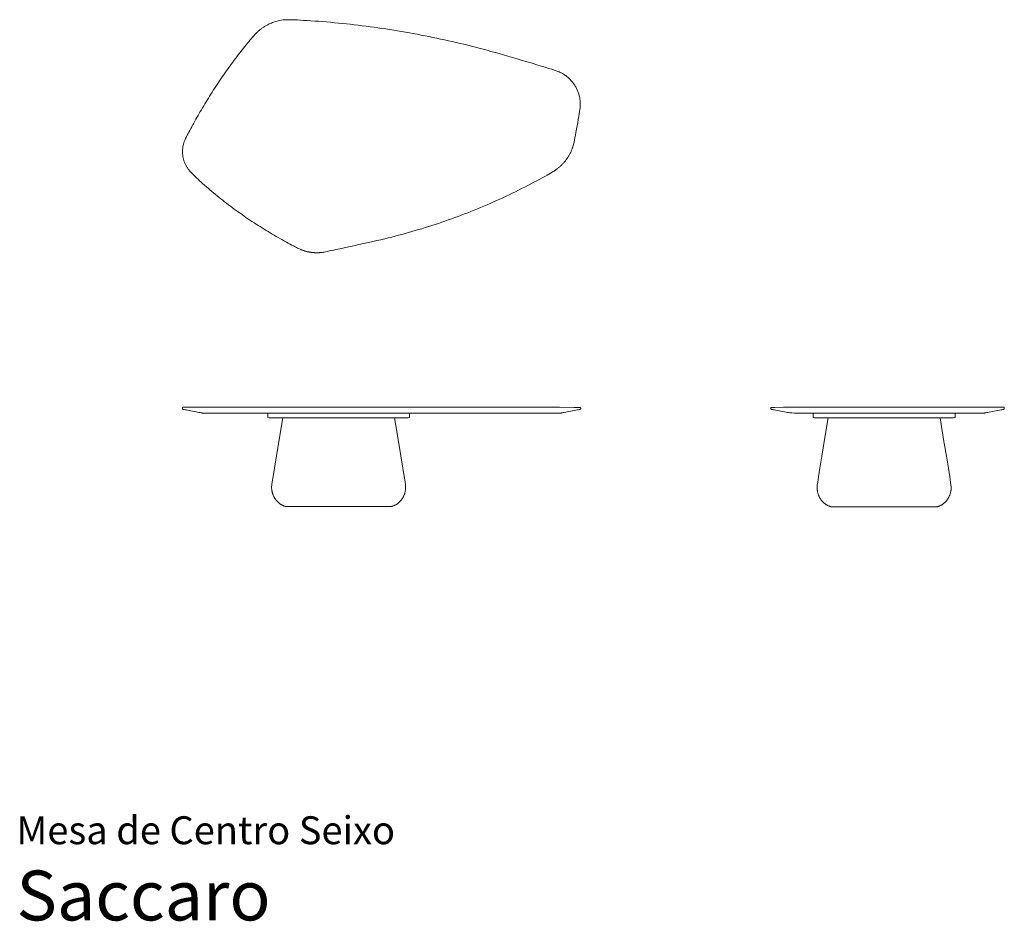
# Model space of a CAD drawing. Units: centimetres. Extents: x 1 to 297, y 0 to 271.
import ezdxf
from ezdxf.enums import TextEntityAlignment as Align

# ---------------------------------------------------------------- set-up
doc = ezdxf.new("R2010")
doc.units = ezdxf.units.CM
doc.layers.get('0').update_dxf_attribs({"lineweight": 0})
doc.styles.add('Saccaro', font='arial.ttf', dxfattribs={"height": 5})
doc.styles.get("Standard").update_dxf_attribs({"font": 'arial.ttf'})

# ---------------------------------------------------------------- blocks, each defined once
blk = doc.blocks.new('SaccaroMesaDeCentroEixo01VS')
blk.add_lwpolyline([(79.01, 387.14), (79.63, 387.22), (80.19, 387.29), (80.71, 387.34), (81.23, 387.37), (81.76, 387.38), (82.33, 387.37), (82.96, 387.36), (83.67, 387.33), (84.49, 387.29), (85.4, 387.24), (86.39, 387.18), (87.44, 387.12), (88.56, 387.04), (89.71, 386.96), (90.89, 386.88), (92.08, 386.78), (93.27, 386.68), (94.46, 386.58), (95.66, 386.47), (96.85, 386.36), (98.04, 386.24), (99.23, 386.11), (100.42, 385.98), (101.61, 385.85), (102.8, 385.71), (103.99, 385.56), (105.17, 385.41), (106.36, 385.25), (107.55, 385.09), (108.73, 384.93), (109.92, 384.75), (111.1, 384.58), (112.28, 384.4), (113.47, 384.21), (114.65, 384.02), (115.83, 383.82), (117.01, 383.62), (118.19, 383.41), (119.36, 383.2), (120.54, 382.98), (121.72, 382.75), (122.89, 382.53), (124.07, 382.29), (125.24, 382.05), (126.41, 381.81), (127.58, 381.56), (128.75, 381.31), (129.92, 381.05), (131.09, 380.78), (132.26, 380.51), (133.42, 380.24), (134.59, 379.96), (135.75, 379.67), (136.91, 379.38), (138.07, 379.09), (139.23, 378.79), (140.39, 378.48), (141.56, 378.17), (142.74, 377.84), (143.95, 377.51), (145.19, 377.16), (146.47, 376.79), (147.81, 376.41), (149.2, 376.01), (150.65, 375.58), (152.14, 375.14), (153.64, 374.7), (155.11, 374.26), (156.53, 373.83), (157.85, 373.43), (159.06, 373.06), (160.13, 372.72), (161.02, 372.44), (161.75, 372.2), (162.34, 372), (162.83, 371.82), (163.22, 371.67), (163.54, 371.53), (163.81, 371.4), (164.06, 371.27), (164.29, 371.14), (164.53, 371), (164.76, 370.85), (164.98, 370.7), (165.2, 370.55), (165.42, 370.39), (165.63, 370.22), (165.84, 370.05), (166.04, 369.87), (166.24, 369.69), (166.43, 369.51), (166.62, 369.31), (166.8, 369.12), (166.98, 368.92), (167.15, 368.72), (167.32, 368.51), (167.48, 368.3), (167.64, 368.08), (167.79, 367.86), (167.94, 367.64), (168.08, 367.41), (168.21, 367.18), (168.34, 366.95), (168.46, 366.71), (168.58, 366.47), (168.69, 366.23), (168.8, 365.98), (168.9, 365.73), (168.99, 365.48), (169.08, 365.23), (169.16, 364.97), (169.23, 364.71), (169.3, 364.45), (169.36, 364.19), (169.41, 363.92), (169.46, 363.66), (169.5, 363.39), (169.54, 363.12), (169.57, 362.84), (169.59, 362.57), (169.6, 362.29), (169.6, 362), (169.59, 361.67), (169.57, 361.3), (169.53, 360.87), (169.47, 360.37), (169.39, 359.77), (169.28, 359.07), (169.15, 358.25), (169, 357.35), (168.83, 356.39), (168.65, 355.4), (168.47, 354.42), (168.29, 353.47), (168.13, 352.59), (167.98, 351.82), (167.84, 351.16), (167.73, 350.62), (167.63, 350.17), (167.55, 349.81), (167.47, 349.52), (167.4, 349.27), (167.34, 349.06), (167.27, 348.86), (167.2, 348.67), (167.13, 348.48), (167.06, 348.29), (166.98, 348.1), (166.9, 347.91), (166.82, 347.72), (166.73, 347.54), (166.64, 347.36), (166.55, 347.17), (166.46, 346.99), (166.36, 346.81), (166.26, 346.64), (166.16, 346.46), (166.05, 346.29), (165.95, 346.11), (165.84, 345.94), (165.72, 345.77), (165.61, 345.6), (165.49, 345.44), (165.37, 345.27), (165.25, 345.11), (165.12, 344.95), (165, 344.79), (164.87, 344.63), (164.74, 344.47), (164.6, 344.32), (164.47, 344.17), (164.33, 344.02), (164.19, 343.87), (164.05, 343.73), (163.9, 343.58), (163.76, 343.44), (163.61, 343.3), (163.46, 343.16), (163.3, 343.03), (163.15, 342.9), (162.99, 342.77), (162.83, 342.64), (162.67, 342.51), (162.51, 342.39), (162.35, 342.27), (162.17, 342.14), (161.96, 342), (161.72, 341.85), (161.44, 341.67), (161.09, 341.47), (160.67, 341.23), (160.17, 340.94), (159.59, 340.61), (158.92, 340.24), (158.18, 339.83), (157.38, 339.4), (156.53, 338.94), (155.64, 338.47), (154.73, 337.99), (153.81, 337.5), (152.88, 337.03), (151.95, 336.55), (151.02, 336.08), (150.08, 335.62), (149.14, 335.16), (148.2, 334.71), (147.26, 334.26), (146.31, 333.82), (145.36, 333.38), (144.41, 332.95), (143.46, 332.53), (142.5, 332.1), (141.55, 331.69), (140.59, 331.28), (139.62, 330.87), (138.66, 330.47), (137.69, 330.08), (136.72, 329.69), (135.75, 329.3), (134.78, 328.93), (133.8, 328.55), (132.83, 328.18), (131.85, 327.82), (130.87, 327.46), (129.88, 327.11), (128.9, 326.77), (127.91, 326.43), (126.92, 326.09), (125.93, 325.76), (124.94, 325.44), (123.95, 325.12), (122.95, 324.81), (121.95, 324.5), (120.95, 324.2), (119.95, 323.9), (118.95, 323.61), (117.95, 323.33), (116.94, 323.05), (115.93, 322.77), (114.93, 322.5), (113.92, 322.24), (112.89, 321.98), (111.84, 321.72), (110.76, 321.46), (109.63, 321.19), (108.45, 320.91), (107.19, 320.63), (105.86, 320.33), (104.44, 320.01), (102.97, 319.69), (101.49, 319.36), (100.02, 319.04), (98.6, 318.73), (97.28, 318.45), (96.08, 318.19), (95.04, 317.97), (94.2, 317.8), (93.52, 317.66), (93, 317.55), (92.6, 317.47), (92.3, 317.42), (92.08, 317.38), (91.9, 317.35), (91.75, 317.33), (91.61, 317.32), (91.46, 317.3), (91.31, 317.29), (91.17, 317.28), (91.02, 317.27), (90.87, 317.27), (90.72, 317.26), (90.58, 317.26), (90.43, 317.25), (90.28, 317.25), (90.13, 317.26), (89.99, 317.26), (89.84, 317.26), (89.69, 317.27), (89.54, 317.28), (89.4, 317.29), (89.25, 317.3), (89.1, 317.32), (88.96, 317.33), (88.81, 317.35), (88.66, 317.37), (88.52, 317.39), (88.37, 317.41), (88.22, 317.44), (88.08, 317.46), (87.93, 317.49), (87.79, 317.52), (87.64, 317.55), (87.5, 317.58), (87.36, 317.62), (87.21, 317.65), (87.07, 317.69), (86.93, 317.73), (86.79, 317.77), (86.65, 317.81), (86.51, 317.86), (86.37, 317.9), (86.23, 317.95), (86.09, 318), (85.95, 318.05), (85.81, 318.11), (85.67, 318.17), (85.51, 318.24), (85.32, 318.32), (85.11, 318.42), (84.87, 318.54), (84.57, 318.68), (84.23, 318.86), (83.83, 319.06), (83.38, 319.29), (82.88, 319.56), (82.35, 319.84), (81.78, 320.14), (81.2, 320.45), (80.6, 320.78), (79.99, 321.12), (79.38, 321.46), (78.77, 321.8), (78.16, 322.15), (77.54, 322.51), (76.93, 322.87), (76.32, 323.23), (75.71, 323.6), (75.1, 323.97), (74.49, 324.34), (73.88, 324.72), (73.27, 325.11), (72.67, 325.49), (72.06, 325.89), (71.46, 326.28), (70.85, 326.68), (70.25, 327.08), (69.65, 327.48), (69.05, 327.89), (68.45, 328.3), (67.86, 328.72), (67.27, 329.14), (66.68, 329.56), (66.09, 329.98), (65.5, 330.41), (64.92, 330.84), (64.34, 331.27), (63.77, 331.71), (63.19, 332.14), (62.62, 332.58), (62.06, 333.03), (61.49, 333.47), (60.94, 333.92), (60.38, 334.37), (59.83, 334.82), (59.28, 335.27), (58.74, 335.73), (58.2, 336.19), (57.67, 336.64), (57.14, 337.11), (56.61, 337.57), (56.09, 338.03), (55.58, 338.49), (55.09, 338.94), (54.62, 339.38), (54.17, 339.8), (53.75, 340.2), (53.37, 340.56), (53.03, 340.89), (52.74, 341.19), (52.49, 341.45), (52.27, 341.68), (52.08, 341.89), (51.92, 342.08), (51.78, 342.26), (51.65, 342.43), (51.53, 342.59), (51.42, 342.76), (51.31, 342.93), (51.21, 343.1), (51.11, 343.27), (51.01, 343.45), (50.92, 343.63), (50.83, 343.81), (50.75, 343.99), (50.67, 344.17), (50.59, 344.36), (50.52, 344.54), (50.45, 344.73), (50.39, 344.92), (50.33, 345.11), (50.28, 345.3), (50.23, 345.5), (50.18, 345.69), (50.14, 345.88), (50.1, 346.08), (50.07, 346.28), (50.04, 346.47), (50.02, 346.67), (50, 346.87), (49.98, 347.07), (49.97, 347.27), (49.96, 347.47), (49.96, 347.67), (49.96, 347.86), (49.97, 348.06), (49.98, 348.26), (50, 348.46), (50.02, 348.66), (50.04, 348.86), (50.07, 349.06), (50.1, 349.26), (50.14, 349.46), (50.18, 349.65), (50.23, 349.85), (50.28, 350.05), (50.34, 350.24), (50.4, 350.43), (50.47, 350.63), (50.54, 350.84), (50.64, 351.07), (50.74, 351.32), (50.87, 351.6), (51.02, 351.91), (51.19, 352.26), (51.39, 352.66), (51.62, 353.1), (51.86, 353.57), (52.13, 354.07), (52.41, 354.59), (52.71, 355.14), (53.01, 355.7), (53.32, 356.26), (53.64, 356.83), (53.96, 357.4), (54.29, 357.98), (54.62, 358.55), (54.95, 359.13), (55.29, 359.71), (55.63, 360.29), (55.97, 360.87), (56.32, 361.45), (56.67, 362.04), (57.03, 362.62), (57.39, 363.2), (57.75, 363.79), (58.11, 364.37), (58.48, 364.96), (58.85, 365.54), (59.22, 366.12), (59.59, 366.7), (59.97, 367.28), (60.35, 367.86), (60.73, 368.44), (61.12, 369.01), (61.5, 369.59), (61.89, 370.16), (62.28, 370.73), (62.67, 371.29), (63.07, 371.86), (63.46, 372.42), (63.86, 372.98), (64.25, 373.53), (64.65, 374.08), (65.05, 374.63), (65.45, 375.17), (65.86, 375.71), (66.26, 376.24), (66.66, 376.77), (67.07, 377.29), (67.47, 377.81), (67.88, 378.33), (68.28, 378.84), (68.69, 379.34), (69.09, 379.83), (69.48, 380.31), (69.86, 380.76), (70.23, 381.2), (70.57, 381.61), (70.9, 381.98), (71.19, 382.32), (71.46, 382.62), (71.7, 382.89), (71.92, 383.12), (72.12, 383.32), (72.3, 383.51), (72.48, 383.67), (72.64, 383.83), (72.81, 383.98), (72.98, 384.12), (73.15, 384.26), (73.32, 384.4), (73.49, 384.53), (73.67, 384.67), (73.85, 384.8), (74.03, 384.92), (74.21, 385.05), (74.39, 385.17), (74.58, 385.29), (74.77, 385.4), (74.97, 385.52), (75.18, 385.64), (75.39, 385.75), (75.62, 385.87), (75.86, 385.99), (76.11, 386.11), (76.39, 386.24), (76.7, 386.37), (77.05, 386.5), (77.45, 386.65), (77.9, 386.8), (78.42, 386.96), (79.01, 387.14)])
blk = doc.blocks.new('SaccaroMesaDeCentroEixo01VF')
for points in [[(50.1, 154.63), (50.08, 154.62), (50.05, 154.6), (50.04, 154.59), (50.02, 154.57), (50.01, 154.55), (50, 154.53), (50, 154.5), (50, 154.47), (49.99, 154.44), (49.99, 154.41), (49.99, 154.37), (49.99, 154.33), (49.99, 154.3), (49.99, 154.26), (49.99, 154.23), (49.99, 154.2), (49.99, 154.17), (50, 154.15), (50, 154.13), (50.01, 154.11), (50.01, 154.1), (50.02, 154.09), (50.02, 154.08), (50.03, 154.07), (50.04, 154.06), (50.06, 154.05), (50.1, 154.03), (50.18, 154.01), (50.3, 153.99), (50.48, 153.95), (50.72, 153.9), (51.05, 153.83), (51.45, 153.75), (51.92, 153.66), (52.44, 153.56), (52.97, 153.46), (53.51, 153.35), (54.03, 153.25), (54.5, 153.16), (54.91, 153.08), (55.23, 153.02), (55.48, 152.97), (55.66, 152.94), (55.79, 152.92), (55.87, 152.9), (55.92, 152.89), (55.94, 152.89), (55.96, 152.89), (56.01, 152.89), (56.27, 152.88), (56.95, 152.88), (58.26, 152.88), (60.4, 152.88), (63.6, 152.88), (68.06, 152.88), (73.98, 152.88), (81.48, 152.88), (90.24, 152.88), (99.83, 152.88), (109.85, 152.88), (119.86, 152.88), (129.46, 152.88), (138.22, 152.88), (145.71, 152.88), (151.64, 152.88), (156.09, 152.88), (159.29, 152.88), (161.44, 152.88), (162.75, 152.88), (163.43, 152.88), (163.68, 152.89), (163.73, 152.89), (163.75, 152.89), (163.78, 152.89), (163.83, 152.9), (163.91, 152.92), (164.04, 152.94), (164.22, 152.97), (164.46, 153.02), (164.79, 153.08), (165.2, 153.16), (165.67, 153.25), (166.18, 153.35), (166.72, 153.46), (167.26, 153.56), (167.78, 153.66), (168.25, 153.75), (168.65, 153.83), (168.97, 153.9), (169.22, 153.95), (169.4, 153.99), (169.52, 154.01), (169.59, 154.03), (169.64, 154.05), (169.66, 154.06), (169.67, 154.07), (169.68, 154.08), (169.68, 154.09), (169.69, 154.1), (169.69, 154.11), (169.7, 154.13), (169.7, 154.15), (169.7, 154.17), (169.71, 154.2), (169.71, 154.23), (169.71, 154.26), (169.71, 154.3), (169.71, 154.33), (169.71, 154.37), (169.71, 154.4), (169.71, 154.44), (169.71, 154.47), (169.7, 154.49), (169.7, 154.51), (169.7, 154.53), (169.69, 154.55), (169.69, 154.56), (169.68, 154.57), (169.67, 154.58), (169.66, 154.59), (169.42, 154.6), (167.77, 154.61), (163.33, 154.62), (154.68, 154.62), (140.44, 154.63), (119.19, 154.63), (89.55, 154.63), (50.1, 154.63)], [(75.66, 152.88), (75.64, 152.87), (75.63, 152.86), (75.62, 152.84), (75.61, 152.81), (75.6, 152.78), (75.59, 152.73), (75.59, 152.67), (75.59, 152.6), (75.58, 152.51), (75.58, 152.41), (75.58, 152.3), (75.58, 152.19), (75.58, 152.07), (75.58, 151.96), (75.58, 151.87), (75.58, 151.78), (75.59, 151.71), (75.59, 151.65), (75.59, 151.61), (75.6, 151.58), (75.6, 151.56), (75.61, 151.54), (75.61, 151.53), (75.62, 151.52), (75.64, 151.51), (75.74, 151.51), (76.01, 151.5), (76.53, 151.5), (77.38, 151.49), (78.65, 151.49), (80.41, 151.49), (82.75, 151.48), (85.71, 151.48), (89.17, 151.48), (92.96, 151.48), (96.91, 151.48), (100.87, 151.48), (104.66, 151.48), (108.12, 151.48), (111.08, 151.48), (113.42, 151.49), (115.18, 151.49), (116.45, 151.49), (117.3, 151.5), (117.81, 151.5), (118.08, 151.51), (118.19, 151.51), (118.21, 151.52), (118.22, 151.53), (118.22, 151.54), (118.23, 151.56), (118.23, 151.58), (118.24, 151.61), (118.24, 151.65), (118.24, 151.71), (118.24, 151.78), (118.25, 151.87), (118.25, 151.96), (118.25, 152.07), (118.25, 152.19), (118.25, 152.3), (118.25, 152.41), (118.24, 152.51), (118.24, 152.6), (118.24, 152.67), (118.23, 152.73), (118.23, 152.78), (118.22, 152.81), (118.21, 152.84), (118.2, 152.86), (118.19, 152.87), (118.17, 152.88)], [(80.09, 151.48), (79, 144.95), (78.18, 139.98), (77.59, 136.35), (77.19, 133.84), (76.94, 132.23), (76.81, 131.3), (76.77, 130.82), (76.76, 130.57), (76.76, 130.38), (76.77, 130.19), (76.79, 130.01), (76.8, 129.84), (76.83, 129.67), (76.85, 129.51), (76.88, 129.35), (76.92, 129.2), (76.95, 129.04), (76.99, 128.89), (77.04, 128.74), (77.09, 128.59), (77.14, 128.44), (77.19, 128.3), (77.25, 128.15), (77.31, 128.01), (77.37, 127.87), (77.44, 127.73), (77.51, 127.6), (77.58, 127.46), (77.66, 127.33), (77.74, 127.2), (77.82, 127.07), (77.91, 126.95), (78, 126.83), (78.09, 126.71), (78.18, 126.59), (78.28, 126.48), (78.38, 126.37), (78.48, 126.26), (78.58, 126.15), (78.69, 126.05), (78.8, 125.95), (78.91, 125.86), (79.03, 125.77), (79.14, 125.68), (79.26, 125.59), (79.38, 125.51), (79.5, 125.43), (79.63, 125.36), (79.76, 125.29), (79.88, 125.22), (80.01, 125.16), (80.14, 125.1), (80.25, 125.05), (80.37, 125), (80.47, 124.96), (80.57, 124.92), (80.66, 124.89), (80.73, 124.87), (80.8, 124.85), (80.87, 124.83), (80.92, 124.81), (80.98, 124.8), (81.03, 124.79), (81.09, 124.79), (81.15, 124.78), (81.28, 124.77), (81.52, 124.76), (81.95, 124.76), (82.61, 124.75), (83.56, 124.75), (84.87, 124.74), (86.6, 124.74), (88.76, 124.74), (91.28, 124.74), (94.04, 124.74), (96.91, 124.74), (99.79, 124.74), (102.54, 124.74), (105.06, 124.74), (107.23, 124.74), (108.95, 124.74), (110.26, 124.75), (111.22, 124.75), (111.88, 124.76), (112.3, 124.76), (112.55, 124.77), (112.67, 124.78), (112.74, 124.79), (112.79, 124.79), (112.85, 124.8), (112.9, 124.81), (112.96, 124.83), (113.02, 124.85), (113.09, 124.87), (113.17, 124.89), (113.26, 124.92), (113.35, 124.96), (113.46, 125), (113.57, 125.05), (113.69, 125.1), (113.82, 125.16), (113.94, 125.22), (114.07, 125.29), (114.2, 125.36), (114.32, 125.43), (114.45, 125.51), (114.57, 125.59), (114.69, 125.68), (114.8, 125.77), (114.92, 125.86), (115.03, 125.95), (115.14, 126.05), (115.24, 126.15), (115.35, 126.26), (115.45, 126.37), (115.55, 126.48), (115.65, 126.59), (115.74, 126.71), (115.83, 126.83), (115.92, 126.95), (116, 127.07), (116.09, 127.2), (116.17, 127.33), (116.24, 127.46), (116.32, 127.6), (116.39, 127.73), (116.45, 127.87), (116.52, 128.01), (116.58, 128.15), (116.64, 128.3), (116.69, 128.44), (116.74, 128.59), (116.79, 128.74), (116.83, 128.89), (116.87, 129.04), (116.91, 129.2), (116.95, 129.35), (116.97, 129.51), (117, 129.67), (117.02, 129.84), (117.04, 130.01), (117.05, 130.19), (117.06, 130.38), (117.07, 130.57), (117.06, 130.82), (117.01, 131.3), (116.88, 132.23), (116.64, 133.84), (116.24, 136.35), (115.65, 139.98), (114.83, 144.95), (113.74, 151.48)]]:
    blk.add_lwpolyline(points)
blk = doc.blocks.new('SaccaroMesaDeCentroEixo01VLE')
for points in [[(560.07, 154.63), (536.97, 154.63), (519.6, 154.63), (507.15, 154.63), (498.81, 154.62), (493.74, 154.62), (491.13, 154.61), (490.17, 154.6), (490.02, 154.59), (490.01, 154.58), (490.01, 154.57), (490, 154.56), (490, 154.55), (489.99, 154.53), (489.99, 154.51), (489.98, 154.49), (489.98, 154.47), (489.98, 154.44), (489.98, 154.4), (489.98, 154.37), (489.98, 154.33), (489.98, 154.3), (489.98, 154.26), (489.98, 154.23), (489.98, 154.2), (489.99, 154.17), (489.99, 154.15), (489.99, 154.13), (490, 154.11), (490, 154.1), (490.01, 154.09), (490.01, 154.08), (490.02, 154.07), (490.03, 154.06), (490.05, 154.05), (490.1, 154.03), (490.17, 154.01), (490.3, 153.99), (490.48, 153.95), (490.72, 153.9), (491.05, 153.83), (491.45, 153.75), (491.93, 153.66), (492.45, 153.56), (492.99, 153.46), (493.53, 153.35), (494.06, 153.25), (494.54, 153.16), (494.95, 153.08), (495.3, 153.02), (495.69, 152.97), (496.24, 152.94), (497.07, 152.91), (498.31, 152.9), (500.08, 152.89), (502.51, 152.88), (505.72, 152.88), (509.76, 152.88), (514.49, 152.88), (519.67, 152.88), (525.07, 152.88), (530.47, 152.88), (535.64, 152.88), (540.36, 152.88), (544.41, 152.88), (547.6, 152.88), (550.01, 152.88), (551.74, 152.88), (552.9, 152.88), (553.61, 152.88), (553.98, 152.88), (554.13, 152.89), (554.16, 152.89), (554.17, 152.89), (554.2, 152.89), (554.25, 152.9), (554.33, 152.92), (554.46, 152.94), (554.64, 152.97), (554.89, 153.02), (555.22, 153.08), (555.63, 153.16), (556.1, 153.25), (556.62, 153.35), (557.17, 153.46), (557.71, 153.56), (558.23, 153.66), (558.7, 153.75), (559.11, 153.83), (559.43, 153.9), (559.68, 153.95), (559.86, 153.99), (559.98, 154.01), (560.06, 154.03), (560.11, 154.05), (560.13, 154.06), (560.14, 154.07), (560.14, 154.08), (560.15, 154.09), (560.15, 154.1), (560.16, 154.11), (560.16, 154.13), (560.17, 154.15), (560.17, 154.17), (560.17, 154.2), (560.17, 154.23), (560.18, 154.26), (560.18, 154.3), (560.18, 154.33), (560.18, 154.37), (560.18, 154.41), (560.17, 154.44), (560.17, 154.47), (560.17, 154.5), (560.16, 154.53), (560.15, 154.55), (560.15, 154.57), (560.13, 154.59), (560.12, 154.6), (560.09, 154.62), (560.07, 154.63)], [(502.78, 152.88), (502.77, 152.87), (502.75, 152.86), (502.74, 152.84), (502.73, 152.81), (502.73, 152.78), (502.72, 152.73), (502.72, 152.67), (502.71, 152.6), (502.71, 152.51), (502.71, 152.41), (502.71, 152.3), (502.71, 152.19), (502.71, 152.07), (502.71, 151.96), (502.71, 151.87), (502.71, 151.78), (502.71, 151.71), (502.71, 151.65), (502.72, 151.61), (502.72, 151.58), (502.73, 151.56), (502.73, 151.54), (502.74, 151.53), (502.74, 151.52), (502.76, 151.51), (502.87, 151.51), (503.14, 151.5), (503.66, 151.5), (504.51, 151.49), (505.77, 151.49), (507.53, 151.49), (509.87, 151.48), (512.84, 151.48), (516.29, 151.48), (520.08, 151.48), (524.04, 151.48), (527.99, 151.48), (531.78, 151.48), (535.24, 151.48), (538.2, 151.48), (540.55, 151.49), (542.31, 151.49), (543.57, 151.49), (544.42, 151.5), (544.94, 151.5), (545.21, 151.51), (545.31, 151.51), (545.34, 151.52), (545.34, 151.53), (545.35, 151.54), (545.35, 151.56), (545.36, 151.58), (545.36, 151.61), (545.36, 151.65), (545.37, 151.71), (545.37, 151.78), (545.37, 151.87), (545.37, 151.96), (545.37, 152.07), (545.37, 152.19), (545.37, 152.3), (545.37, 152.41), (545.37, 152.51), (545.37, 152.6), (545.36, 152.67), (545.36, 152.73), (545.35, 152.78), (545.35, 152.81), (545.34, 152.84), (545.33, 152.86), (545.31, 152.87), (545.3, 152.88)], [(507.22, 151.48), (506.13, 144.91), (505.31, 139.92), (504.72, 136.27), (504.31, 133.75), (504.07, 132.14), (503.94, 131.2), (503.89, 130.72), (503.89, 130.47), (503.89, 130.28), (503.9, 130.09), (503.91, 129.91), (503.93, 129.73), (503.95, 129.57), (503.98, 129.41), (504.01, 129.25), (504.04, 129.09), (504.08, 128.94), (504.12, 128.79), (504.16, 128.64), (504.21, 128.49), (504.26, 128.34), (504.32, 128.2), (504.37, 128.05), (504.43, 127.91), (504.5, 127.77), (504.57, 127.63), (504.64, 127.5), (504.71, 127.36), (504.79, 127.23), (504.87, 127.1), (504.95, 126.97), (505.03, 126.85), (505.12, 126.73), (505.21, 126.61), (505.31, 126.49), (505.4, 126.38), (505.5, 126.27), (505.6, 126.16), (505.71, 126.05), (505.82, 125.95), (505.93, 125.85), (506.04, 125.76), (506.15, 125.67), (506.27, 125.58), (506.39, 125.49), (506.51, 125.41), (506.63, 125.33), (506.76, 125.26), (506.88, 125.19), (507.01, 125.12), (507.14, 125.06), (507.26, 125), (507.38, 124.95), (507.49, 124.9), (507.6, 124.86), (507.7, 124.82), (507.78, 124.79), (507.86, 124.77), (507.93, 124.74), (507.99, 124.73), (508.05, 124.71), (508.11, 124.7), (508.16, 124.69), (508.21, 124.68), (508.28, 124.68), (508.4, 124.67), (508.65, 124.66), (509.07, 124.66), (509.73, 124.65), (510.69, 124.65), (512, 124.64), (513.72, 124.64), (515.89, 124.64), (518.41, 124.64), (521.17, 124.64), (524.04, 124.64), (526.91, 124.64), (529.67, 124.64), (532.19, 124.64), (534.36, 124.64), (536.08, 124.64), (537.39, 124.65), (538.35, 124.65), (539.01, 124.66), (539.43, 124.66), (539.67, 124.67), (539.8, 124.68), (539.87, 124.68), (539.92, 124.69), (539.97, 124.7), (540.03, 124.71), (540.09, 124.73), (540.15, 124.74), (540.22, 124.77), (540.3, 124.79), (540.38, 124.82), (540.48, 124.86), (540.59, 124.9), (540.7, 124.95), (540.82, 125), (540.94, 125.06), (541.07, 125.12), (541.2, 125.19), (541.32, 125.26), (541.45, 125.33), (541.57, 125.41), (541.69, 125.49), (541.81, 125.58), (541.93, 125.67), (542.04, 125.76), (542.15, 125.85), (542.26, 125.95), (542.37, 126.05), (542.47, 126.16), (542.58, 126.27), (542.67, 126.38), (542.77, 126.49), (542.87, 126.61), (542.96, 126.73), (543.04, 126.85), (543.13, 126.97), (543.21, 127.1), (543.29, 127.23), (543.37, 127.36), (543.44, 127.5), (543.51, 127.63), (543.58, 127.77), (543.64, 127.91), (543.7, 128.05), (543.76, 128.2), (543.82, 128.34), (543.87, 128.49), (543.92, 128.64), (543.96, 128.79), (544, 128.94), (544.04, 129.09), (544.07, 129.25), (544.1, 129.41), (544.13, 129.57), (544.15, 129.73), (544.17, 129.91), (544.18, 130.09), (544.19, 130.28), (544.19, 130.47), (544.19, 130.72), (544.14, 131.2), (544.01, 132.14), (543.76, 133.75), (543.36, 136.27), (542.77, 139.92), (541.94, 144.91), (540.85, 151.48)]]:
    blk.add_lwpolyline(points)

msp = doc.modelspace()

# ---------------------------------------------------------------- block references
for name, p in [('SaccaroMesaDeCentroEixo01VS', (0, -116.13)), ('SaccaroMesaDeCentroEixo01VF', (0, 0)), ('SaccaroMesaDeCentroEixo01VLE', (-263.05, 0))]:
    msp.add_blockref(name, p)

# ---------------------------------------------------------------- texts
for s, height, p in [('Mesa de Centro Seixo', 8.3936, (0, 20.56)), ('Saccaro', 15, (0, -4.44))]:
    msp.add_text(s, height=height).set_placement(p, align=Align.BOTTOM_LEFT)
at = {"style": 'Saccaro'}
msp.add_text('Saccaro', height=15, dxfattribs=at).set_placement((0, -4.44), align=Align.BOTTOM_LEFT)

doc.saveas('drawing.dxf')
